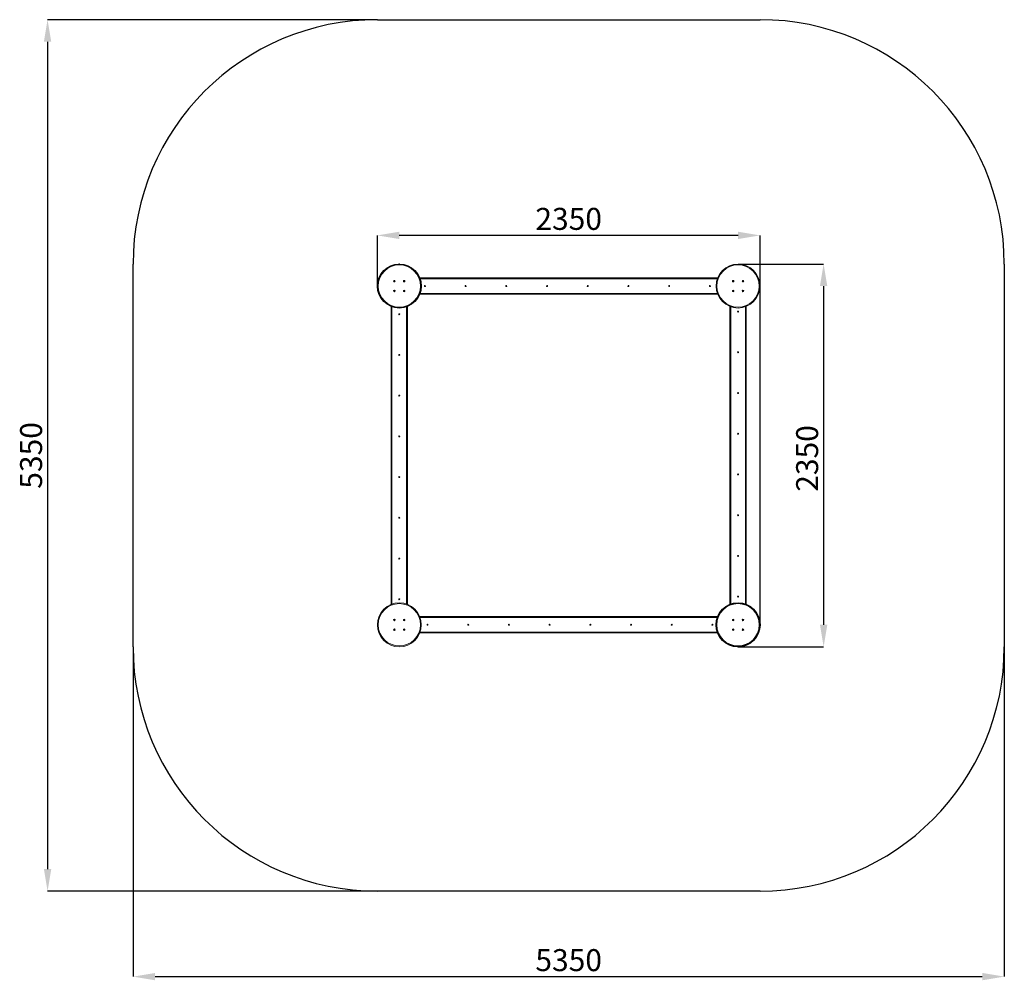
# Model space of a CAD drawing. Units: millimetres. Extents: x 770 to 3458, y 830 to 3451.
import ezdxf

# ---------------------------------------------------------------- set-up
doc = ezdxf.new("R2010")
doc.units = ezdxf.units.MM
doc.header["$LTSCALE"] = 20
doc.header["$PDSIZE"] = -1
doc.linetypes.add('SLD-Сплошная', pattern=[0])
doc.layers.add('ПРИМЕЧАНИЯ', color=7, linetype='SLD-Сплошная')
doc.styles.add('SLDTEXTSTYLE1', font='isocpeui.ttf')
doc.dimstyles.new('SLDDIMSTYLE2', dxfattribs={"dimtxt": 60, "dimasz": 60, "dimexe": 0, "dimexo": 0.0625, "dimgap": 15, "dimtad": 2, "dimdec": 0, "dimlfac": 2.25, "dimrnd": 1e-09, "dimzin": 12, "dimdsep": 46, "dimtxsty": 'SLDTEXTSTYLE1', "dimsah": 1, "dimcen": 0.09, "dimadec": 0, "dimazin": 3, "dimtfac": 1, "dimtdec": 3, "dimtofl": 0, "dimtmove": 0, "dimatfit": 3, "dimfxl": 1, "dimfrac": 2, "dimtolj": 1, "dimtzin": 12, "dimarcsym": 0})

# ---------------------------------------------------------------- blocks, each defined once
blk = doc.blocks.new('_D_2')
at = {"layer": 'Defpoints', "color": 0, "transparency": 16777216}
for p in [(1746.4, 3451.3), (846.4, 1073.5), (1746.4, 1073.5)]:
    blk.add_point(p, dxfattribs=at)
at = {"layer": 'ПРИМЕЧАНИЯ', "color": 0, "lineweight": -2, "transparency": 16777216}
for p, q in [((1746.3, 3451.3), (846.4, 3451.3)), ((846.4, 3391.3), (846.4, 1133.5)), ((1746.3, 1073.5), (846.4, 1073.5))]:
    blk.add_line(p, q, dxfattribs=at)
at = {"layer": 'ПРИМЕЧАНИЯ', "color": 0, "transparency": 16777216}
for points in [[(836.4, 3391.3), (856.4, 3391.3), (846.4, 3451.3)], [(836.4, 1133.5), (856.4, 1133.5), (846.4, 1073.5)]]:
    blk.add_solid(points, dxfattribs=at)
at = {"layer": 'ПРИМЕЧАНИЯ', "color": 0, "transparency": 16777216, "insert": (771.4, 2262.4), "char_height": 60, "attachment_point": 2, "rotation": 90, "style": 'SLDTEXTSTYLE1'}
blk.add_mtext('\\A1;5350', dxfattribs=at)
blk = doc.blocks.new('_D_3')
at = {"layer": 'Defpoints', "color": 0, "transparency": 16777216}
for p in [(1079.7, 1740.2), (3457.5, 1740.2), (3457.5, 840.2)]:
    blk.add_point(p, dxfattribs=at)
at = {"layer": 'ПРИМЕЧАНИЯ', "color": 0, "lineweight": -2, "transparency": 16777216}
for p, q in [((1079.7, 1740.1), (1079.7, 840.2)), ((3457.5, 1740.1), (3457.5, 840.2)), ((1139.7, 840.2), (3397.5, 840.2))]:
    blk.add_line(p, q, dxfattribs=at)
at = {"layer": 'ПРИМЕЧАНИЯ', "color": 0, "transparency": 16777216}
for points in [[(1139.7, 850.2), (1139.7, 830.2), (1079.7, 840.2)], [(3397.5, 850.2), (3397.5, 830.2), (3457.5, 840.2)]]:
    blk.add_solid(points, dxfattribs=at)
at = {"layer": 'ПРИМЕЧАНИЯ', "color": 0, "transparency": 16777216, "insert": (2268.6, 915.2), "char_height": 60, "attachment_point": 2, "style": 'SLDTEXTSTYLE1'}
blk.add_mtext('\\A1;5350', dxfattribs=at)
blk = doc.blocks.new('_D_4')
at = {"layer": 'Defpoints', "color": 0, "transparency": 16777216}
for p in [(2730.8, 2784.6), (2730.8, 1740.2), (2964.4, 1740.2)]:
    blk.add_point(p, dxfattribs=at)
at = {"layer": 'ПРИМЕЧАНИЯ', "color": 0, "lineweight": -2, "transparency": 16777216}
for p, q in [((2730.9, 2784.6), (2964.4, 2784.6)), ((2964.4, 2724.6), (2964.4, 1800.2)), ((2730.9, 1740.2), (2964.4, 1740.2))]:
    blk.add_line(p, q, dxfattribs=at)
at = {"layer": 'ПРИМЕЧАНИЯ', "color": 0, "transparency": 16777216}
for points in [[(2954.4, 2724.6), (2974.4, 2724.6), (2964.4, 2784.6)], [(2954.4, 1800.2), (2974.4, 1800.2), (2964.4, 1740.2)]]:
    blk.add_solid(points, dxfattribs=at)
at = {"layer": 'ПРИМЕЧАНИЯ', "color": 0, "transparency": 16777216, "insert": (2889.4, 2254.1), "char_height": 60, "attachment_point": 2, "rotation": 90, "style": 'SLDTEXTSTYLE1'}
blk.add_mtext('\\A1;2350', dxfattribs=at)
blk = doc.blocks.new('_D_5')
at = {"layer": 'Defpoints', "color": 0, "transparency": 16777216}
for p in [(1746.4, 2862.8), (1746.4, 2724.6), (2790.8, 1800.2)]:
    blk.add_point(p, dxfattribs=at)
at = {"layer": 'ПРИМЕЧАНИЯ', "color": 0, "lineweight": -2, "transparency": 16777216}
for p, q in [((1746.4, 2724.7), (1746.4, 2862.8)), ((2730.8, 2862.8), (1806.4, 2862.8)), ((2790.8, 1800.2), (2790.8, 2862.8))]:
    blk.add_line(p, q, dxfattribs=at)
at = {"layer": 'ПРИМЕЧАНИЯ', "color": 0, "transparency": 16777216}
for points in [[(1806.4, 2872.8), (1806.4, 2852.8), (1746.4, 2862.8)], [(2730.8, 2872.8), (2730.8, 2852.8), (2790.8, 2862.8)]]:
    blk.add_solid(points, dxfattribs=at)
at = {"layer": 'ПРИМЕЧАНИЯ', "color": 0, "transparency": 16777216, "insert": (2268.6, 2937.8), "char_height": 60, "attachment_point": 2, "style": 'SLDTEXTSTYLE1'}
blk.add_mtext('\\A1;2350', dxfattribs=at)

msp = doc.modelspace()

# ---------------------------------------------------------------- linework, layer by layer
at = {"color": 252, "linetype": 'SLD-Сплошная'}
for p, q in [((1746.4, 3451.29), (2790.84, 3451.29)), ((1079.73, 1740.18), (1079.73, 2784.63)), ((3457.51, 2784.63), (3457.51, 1740.18)), ((2790.84, 1073.52), (1746.4, 1073.52))]:
    msp.add_line(p, q, dxfattribs=at)
at = {"linetype": 'SLD-Сплошная', "lineweight": 15}
for p, q in [((1862.13, 2746.85), (2675.11, 2746.85)), ((2674.27, 2744.63), (1862.97, 2744.63)), ((1792.07, 2737.47), (1792.5, 2737.8)), ((1792.34, 2737.12), (1792.07, 2737.47)), ((1792.22, 2738.68), (1792.57, 2738.96)), ((1792.55, 2738.25), (1792.22, 2738.68)), ((1792.3, 2738.05), (1792.62, 2738.1)), ((1792.6, 2737.93), (1792.3, 2738.05)), ((1792.62, 2738.02), (1792.3, 2738.05)), ((1792.77, 2737.45), (1792.34, 2737.12)), ((1792.77, 2737.45), (1792.54, 2737.84)), ((1792.55, 2738.25), (1792.94, 2738.49)), ((1792.57, 2738.96), (1792.91, 2738.53)), ((1792.97, 2737.2), (1792.93, 2737.52)), ((1793.01, 2737.52), (1792.97, 2737.2)), ((1793.09, 2737.5), (1792.97, 2737.2)), ((1793.04, 2738.43), (1793.16, 2738.73)), ((1793.12, 2738.41), (1793.16, 2738.73)), ((1793.16, 2738.73), (1793.2, 2738.41)), ((1793.58, 2737.67), (1793.19, 2737.43)), ((1793.56, 2736.97), (1793.23, 2737.4)), ((1793.36, 2738.47), (1793.79, 2738.81)), ((1793.36, 2738.47), (1793.59, 2738.09)), ((1793.51, 2737.91), (1793.83, 2737.87)), ((1793.83, 2737.87), (1793.51, 2737.82)), ((1793.53, 2737.99), (1793.83, 2737.87)), ((1793.91, 2737.24), (1793.56, 2736.97)), ((1793.58, 2737.67), (1793.91, 2737.24)), ((1794.06, 2738.46), (1793.63, 2738.12)), ((1793.79, 2738.81), (1794.06, 2738.46)), ((1818.74, 2737.47), (1819.17, 2737.8)), ((1819.01, 2737.12), (1818.74, 2737.47)), ((1818.89, 2738.68), (1819.24, 2738.96)), ((1819.22, 2738.25), (1818.89, 2738.68)), ((1818.97, 2738.05), (1819.29, 2738.1)), ((1819.27, 2737.93), (1818.97, 2738.05)), ((1819.29, 2738.02), (1818.97, 2738.05)), ((1819.44, 2737.45), (1819.01, 2737.12)), ((1819.44, 2737.45), (1819.2, 2737.84)), ((1819.22, 2738.25), (1819.61, 2738.49)), ((1819.24, 2738.96), (1819.57, 2738.53)), ((1819.64, 2737.2), (1819.59, 2737.52)), ((1819.68, 2737.52), (1819.64, 2737.2)), ((1819.76, 2737.5), (1819.64, 2737.2)), ((1819.7, 2738.43), (1819.83, 2738.73)), ((1819.79, 2738.41), (1819.83, 2738.73)), ((1819.83, 2738.73), (1819.87, 2738.41)), ((1820.24, 2737.67), (1819.86, 2737.43)), ((1820.23, 2736.97), (1819.89, 2737.4)), ((1820.02, 2738.47), (1820.45, 2738.81)), ((1820.02, 2738.47), (1820.26, 2738.09)), ((1820.18, 2737.91), (1820.5, 2737.87)), ((1820.5, 2737.87), (1820.18, 2737.82)), ((1820.2, 2737.99), (1820.5, 2737.87)), ((1820.58, 2737.24), (1820.23, 2736.97)), ((1820.24, 2737.67), (1820.58, 2737.24)), ((1820.73, 2738.46), (1820.3, 2738.12)), ((1820.45, 2738.81), (1820.73, 2738.46)), ((2716.52, 2737.47), (2716.94, 2737.8)), ((2716.79, 2737.12), (2716.52, 2737.47)), ((2716.66, 2738.68), (2717.01, 2738.96)), ((2717, 2738.25), (2716.66, 2738.68)), ((2716.75, 2738.05), (2717.06, 2738.1)), ((2717.04, 2737.93), (2716.75, 2738.05)), ((2717.07, 2738.02), (2716.75, 2738.05)), ((2717.22, 2737.45), (2716.79, 2737.12)), ((2717.22, 2737.45), (2716.98, 2737.84)), ((2717, 2738.25), (2717.38, 2738.49)), ((2717.01, 2738.96), (2717.35, 2738.53)), ((2717.42, 2737.2), (2717.37, 2737.52)), ((2717.46, 2737.52), (2717.42, 2737.2)), ((2717.54, 2737.5), (2717.42, 2737.2)), ((2717.48, 2738.43), (2717.6, 2738.73)), ((2717.56, 2738.41), (2717.6, 2738.73)), ((2717.6, 2738.73), (2717.65, 2738.41)), ((2718.02, 2737.67), (2717.64, 2737.43)), ((2718.01, 2736.97), (2717.67, 2737.4)), ((2717.8, 2738.47), (2718.23, 2738.81)), ((2717.8, 2738.47), (2718.04, 2738.09)), ((2717.95, 2737.91), (2718.27, 2737.87)), ((2718.27, 2737.87), (2717.96, 2737.82)), ((2717.98, 2737.99), (2718.27, 2737.87)), ((2718.36, 2737.24), (2718.01, 2736.97)), ((2718.02, 2737.67), (2718.36, 2737.24)), ((2718.5, 2738.46), (2718.08, 2738.12)), ((2718.23, 2738.81), (2718.5, 2738.46)), ((2743.18, 2737.47), (2743.61, 2737.8)), ((2743.46, 2737.12), (2743.18, 2737.47)), ((2743.33, 2738.68), (2743.68, 2738.96)), ((2743.67, 2738.25), (2743.33, 2738.68)), ((2743.41, 2738.05), (2743.73, 2738.1)), ((2743.71, 2737.93), (2743.41, 2738.05)), ((2743.73, 2738.02), (2743.41, 2738.05)), ((2743.88, 2737.45), (2743.46, 2737.12)), ((2743.88, 2737.45), (2743.65, 2737.84)), ((2743.67, 2738.25), (2744.05, 2738.49)), ((2743.68, 2738.96), (2744.02, 2738.53)), ((2744.08, 2737.2), (2744.04, 2737.52)), ((2744.12, 2737.52), (2744.08, 2737.2)), ((2744.2, 2737.5), (2744.08, 2737.2)), ((2744.15, 2738.43), (2744.27, 2738.73)), ((2744.23, 2738.41), (2744.27, 2738.73)), ((2744.27, 2738.73), (2744.31, 2738.41)), ((2744.69, 2737.67), (2744.3, 2737.43)), ((2744.67, 2736.97), (2744.34, 2737.4)), ((2744.47, 2738.47), (2744.9, 2738.81)), ((2744.47, 2738.47), (2744.7, 2738.09)), ((2744.62, 2737.91), (2744.94, 2737.87)), ((2744.94, 2737.87), (2744.62, 2737.82)), ((2744.64, 2737.99), (2744.94, 2737.87)), ((2745.02, 2737.24), (2744.67, 2736.97)), ((2744.69, 2737.67), (2745.02, 2737.24)), ((2745.17, 2738.46), (2744.74, 2738.12)), ((2744.9, 2738.81), (2745.17, 2738.46)), ((1792.07, 2710.8), (1792.5, 2711.13)), ((1792.34, 2710.45), (1792.07, 2710.8)), ((1792.22, 2712.02), (1792.57, 2712.29)), ((1792.55, 2711.59), (1792.22, 2712.02)), ((1792.3, 2711.39), (1792.62, 2711.43)), ((1792.6, 2711.27), (1792.3, 2711.39)), ((1792.62, 2711.35), (1792.3, 2711.39)), ((1792.77, 2710.78), (1792.34, 2710.45)), ((1792.77, 2710.78), (1792.54, 2711.17)), ((1792.55, 2711.59), (1792.94, 2711.82)), ((1792.57, 2712.29), (1792.91, 2711.86)), ((1792.97, 2710.53), (1792.93, 2710.85)), ((1793.01, 2710.85), (1792.97, 2710.53)), ((1793.09, 2710.83), (1792.97, 2710.53)), ((1793.04, 2711.76), (1793.16, 2712.06)), ((1793.12, 2711.74), (1793.16, 2712.06)), ((1793.16, 2712.06), (1793.2, 2711.74)), ((1793.58, 2711), (1793.19, 2710.77)), ((1793.56, 2710.3), (1793.23, 2710.73)), ((1793.36, 2711.81), (1793.79, 2712.14)), ((1793.36, 2711.81), (1793.59, 2711.42)), ((1793.51, 2711.24), (1793.83, 2711.2)), ((1793.83, 2711.2), (1793.51, 2711.16)), ((1793.53, 2711.32), (1793.83, 2711.2)), ((1793.91, 2710.57), (1793.56, 2710.3)), ((1793.58, 2711), (1793.91, 2710.57)), ((1794.06, 2711.79), (1793.63, 2711.46)), ((1793.79, 2712.14), (1794.06, 2711.79)), ((1818.74, 2710.8), (1819.17, 2711.13)), ((1819.01, 2710.45), (1818.74, 2710.8)), ((1818.89, 2712.02), (1819.24, 2712.29)), ((1819.22, 2711.59), (1818.89, 2712.02)), ((1818.97, 2711.39), (1819.29, 2711.43)), ((1819.27, 2711.27), (1818.97, 2711.39)), ((1819.29, 2711.35), (1818.97, 2711.39)), ((1819.44, 2710.78), (1819.01, 2710.45)), ((1819.44, 2710.78), (1819.2, 2711.17)), ((1819.22, 2711.59), (1819.61, 2711.82)), ((1819.24, 2712.29), (1819.57, 2711.86)), ((1819.64, 2710.53), (1819.59, 2710.85)), ((1819.68, 2710.85), (1819.64, 2710.53)), ((1819.76, 2710.83), (1819.64, 2710.53)), ((1819.7, 2711.76), (1819.83, 2712.06)), ((1819.79, 2711.74), (1819.83, 2712.06)), ((1819.83, 2712.06), (1819.87, 2711.74)), ((1820.24, 2711), (1819.86, 2710.77)), ((1820.23, 2710.3), (1819.89, 2710.73)), ((1820.02, 2711.81), (1820.45, 2712.14)), ((1820.02, 2711.81), (1820.26, 2711.42)), ((1820.18, 2711.24), (1820.5, 2711.2)), ((1820.5, 2711.2), (1820.18, 2711.16)), ((1820.2, 2711.32), (1820.5, 2711.2)), ((1820.58, 2710.57), (1820.23, 2710.3)), ((1820.24, 2711), (1820.58, 2710.57)), ((1820.73, 2711.79), (1820.3, 2711.46)), ((1820.45, 2712.14), (1820.73, 2711.79)), ((2675.11, 2702.41), (1862.13, 2702.41)), ((1862.97, 2704.63), (2674.27, 2704.63)), ((2716.52, 2710.8), (2716.94, 2711.13)), ((2716.79, 2710.45), (2716.52, 2710.8)), ((2716.66, 2712.02), (2717.01, 2712.29)), ((2717, 2711.59), (2716.66, 2712.02)), ((2716.75, 2711.39), (2717.06, 2711.43)), ((2717.04, 2711.27), (2716.75, 2711.39)), ((2717.07, 2711.35), (2716.75, 2711.39)), ((2717.22, 2710.78), (2716.79, 2710.45)), ((2717.22, 2710.78), (2716.98, 2711.17)), ((2717, 2711.59), (2717.38, 2711.82)), ((2717.01, 2712.29), (2717.35, 2711.86)), ((2717.42, 2710.53), (2717.37, 2710.85)), ((2717.46, 2710.85), (2717.42, 2710.53)), ((2717.54, 2710.83), (2717.42, 2710.53)), ((2717.48, 2711.76), (2717.6, 2712.06)), ((2717.56, 2711.74), (2717.6, 2712.06)), ((2717.6, 2712.06), (2717.65, 2711.74)), ((2718.02, 2711), (2717.64, 2710.77)), ((2718.01, 2710.3), (2717.67, 2710.73)), ((2717.8, 2711.81), (2718.23, 2712.14)), ((2717.8, 2711.81), (2718.04, 2711.42)), ((2717.95, 2711.24), (2718.27, 2711.2)), ((2718.27, 2711.2), (2717.96, 2711.16)), ((2717.98, 2711.32), (2718.27, 2711.2)), ((2718.36, 2710.57), (2718.01, 2710.3)), ((2718.02, 2711), (2718.36, 2710.57)), ((2718.5, 2711.79), (2718.08, 2711.46)), ((2718.23, 2712.14), (2718.5, 2711.79)), ((2743.18, 2710.8), (2743.61, 2711.13)), ((2743.46, 2710.45), (2743.18, 2710.8)), ((2743.33, 2712.02), (2743.68, 2712.29)), ((2743.67, 2711.59), (2743.33, 2712.02)), ((2743.41, 2711.39), (2743.73, 2711.43)), ((2743.71, 2711.27), (2743.41, 2711.39)), ((2743.73, 2711.35), (2743.41, 2711.39)), ((2743.88, 2710.78), (2743.46, 2710.45)), ((2743.88, 2710.78), (2743.65, 2711.17)), ((2743.67, 2711.59), (2744.05, 2711.82)), ((2743.68, 2712.29), (2744.02, 2711.86)), ((2744.08, 2710.53), (2744.04, 2710.85)), ((2744.12, 2710.85), (2744.08, 2710.53)), ((2744.2, 2710.83), (2744.08, 2710.53)), ((2744.15, 2711.76), (2744.27, 2712.06)), ((2744.23, 2711.74), (2744.27, 2712.06)), ((2744.27, 2712.06), (2744.31, 2711.74)), ((2744.69, 2711), (2744.3, 2710.77)), ((2744.67, 2710.3), (2744.34, 2710.73)), ((2744.47, 2711.81), (2744.9, 2712.14)), ((2744.47, 2711.81), (2744.7, 2711.42)), ((2744.62, 2711.24), (2744.94, 2711.2)), ((2744.94, 2711.2), (2744.62, 2711.16)), ((2744.64, 2711.32), (2744.94, 2711.2)), ((2745.02, 2710.57), (2744.67, 2710.3)), ((2744.69, 2711), (2745.02, 2710.57)), ((2745.17, 2711.79), (2744.74, 2711.46)), ((2744.9, 2712.14), (2745.17, 2711.79)), ((1784.18, 1855.92), (1784.18, 2668.9)), ((1786.4, 2668.06), (1786.4, 1856.75)), ((1826.4, 1856.75), (1826.4, 2668.06)), ((1828.62, 2668.9), (1828.62, 1855.92)), ((2708.62, 1855.92), (2708.62, 2668.9)), ((2710.84, 2668.06), (2710.84, 1856.75)), ((2750.84, 1856.75), (2750.84, 2668.06)), ((2753.07, 2668.9), (2753.07, 1855.92)), ((1792.07, 1813.02), (1792.5, 1813.36)), ((1792.34, 1812.67), (1792.07, 1813.02)), ((1792.22, 1814.24), (1792.57, 1814.51)), ((1792.55, 1813.81), (1792.22, 1814.24)), ((1792.3, 1813.61), (1792.62, 1813.66)), ((1792.6, 1813.49), (1792.3, 1813.61)), ((1792.62, 1813.57), (1792.3, 1813.61)), ((1792.77, 1813.01), (1792.34, 1812.67)), ((1792.77, 1813.01), (1792.54, 1813.39)), ((1792.55, 1813.81), (1792.94, 1814.05)), ((1792.57, 1814.51), (1792.91, 1814.08)), ((1792.97, 1812.75), (1792.93, 1813.07)), ((1793.01, 1813.07), (1792.97, 1812.75)), ((1793.09, 1813.05), (1792.97, 1812.75)), ((1793.04, 1813.98), (1793.16, 1814.28)), ((1793.12, 1813.96), (1793.16, 1814.28)), ((1793.16, 1814.28), (1793.2, 1813.96)), ((1793.58, 1813.23), (1793.19, 1812.99)), ((1793.56, 1812.52), (1793.23, 1812.95)), ((1793.36, 1814.03), (1793.79, 1814.36)), ((1793.36, 1814.03), (1793.59, 1813.64)), ((1793.51, 1813.46), (1793.83, 1813.42)), ((1793.83, 1813.42), (1793.51, 1813.38)), ((1793.53, 1813.54), (1793.83, 1813.42)), ((1793.91, 1812.8), (1793.56, 1812.52)), ((1793.58, 1813.23), (1793.91, 1812.8)), ((1794.06, 1814.01), (1793.63, 1813.68)), ((1793.79, 1814.36), (1794.06, 1814.01)), ((1818.74, 1813.02), (1819.17, 1813.36)), ((1819.01, 1812.67), (1818.74, 1813.02)), ((1818.89, 1814.24), (1819.24, 1814.51)), ((1819.22, 1813.81), (1818.89, 1814.24)), ((1818.97, 1813.61), (1819.29, 1813.66)), ((1819.27, 1813.49), (1818.97, 1813.61)), ((1819.29, 1813.57), (1818.97, 1813.61)), ((1819.44, 1813.01), (1819.01, 1812.67)), ((1819.44, 1813.01), (1819.2, 1813.39)), ((1819.22, 1813.81), (1819.61, 1814.05)), ((1819.24, 1814.51), (1819.57, 1814.08)), ((1819.64, 1812.75), (1819.59, 1813.07)), ((1819.68, 1813.07), (1819.64, 1812.75)), ((1819.76, 1813.05), (1819.64, 1812.75)), ((1819.7, 1813.98), (1819.83, 1814.28)), ((1819.79, 1813.96), (1819.83, 1814.28)), ((1819.83, 1814.28), (1819.87, 1813.96)), ((1820.24, 1813.23), (1819.86, 1812.99)), ((1820.23, 1812.52), (1819.89, 1812.95)), ((1820.02, 1814.03), (1820.45, 1814.36)), ((1820.02, 1814.03), (1820.26, 1813.64)), ((1820.18, 1813.46), (1820.5, 1813.42)), ((1820.5, 1813.42), (1820.18, 1813.38)), ((1820.2, 1813.54), (1820.5, 1813.42)), ((1820.58, 1812.8), (1820.23, 1812.52)), ((1820.24, 1813.23), (1820.58, 1812.8)), ((1820.73, 1814.01), (1820.3, 1813.68)), ((1820.45, 1814.36), (1820.73, 1814.01)), ((1862.13, 1822.41), (2675.11, 1822.41)), ((2674.27, 1820.18), (1862.97, 1820.18)), ((2716.52, 1813.02), (2716.94, 1813.36)), ((2716.79, 1812.67), (2716.52, 1813.02)), ((2716.66, 1814.24), (2717.01, 1814.51)), ((2717, 1813.81), (2716.66, 1814.24)), ((2716.75, 1813.61), (2717.06, 1813.66)), ((2717.04, 1813.49), (2716.75, 1813.61)), ((2717.07, 1813.57), (2716.75, 1813.61)), ((2717.22, 1813.01), (2716.79, 1812.67)), ((2717.22, 1813.01), (2716.98, 1813.39)), ((2717, 1813.81), (2717.38, 1814.05)), ((2717.01, 1814.51), (2717.35, 1814.08)), ((2717.42, 1812.75), (2717.37, 1813.07)), ((2717.46, 1813.07), (2717.42, 1812.75)), ((2717.54, 1813.05), (2717.42, 1812.75)), ((2717.48, 1813.98), (2717.6, 1814.28)), ((2717.56, 1813.96), (2717.6, 1814.28)), ((2717.6, 1814.28), (2717.65, 1813.96)), ((2718.02, 1813.23), (2717.64, 1812.99)), ((2718.01, 1812.52), (2717.67, 1812.95)), ((2717.8, 1814.03), (2718.23, 1814.36)), ((2717.8, 1814.03), (2718.04, 1813.64)), ((2717.95, 1813.46), (2718.27, 1813.42)), ((2718.27, 1813.42), (2717.96, 1813.38)), ((2717.98, 1813.54), (2718.27, 1813.42)), ((2718.36, 1812.8), (2718.01, 1812.52)), ((2718.02, 1813.23), (2718.36, 1812.8)), ((2718.5, 1814.01), (2718.08, 1813.68)), ((2718.23, 1814.36), (2718.5, 1814.01)), ((2743.18, 1813.02), (2743.61, 1813.36)), ((2743.46, 1812.67), (2743.18, 1813.02)), ((2743.33, 1814.24), (2743.68, 1814.51)), ((2743.67, 1813.81), (2743.33, 1814.24)), ((2743.41, 1813.61), (2743.73, 1813.66)), ((2743.71, 1813.49), (2743.41, 1813.61)), ((2743.73, 1813.57), (2743.41, 1813.61)), ((2743.88, 1813.01), (2743.46, 1812.67)), ((2743.88, 1813.01), (2743.65, 1813.39)), ((2743.67, 1813.81), (2744.05, 1814.05)), ((2743.68, 1814.51), (2744.02, 1814.08)), ((2744.08, 1812.75), (2744.04, 1813.07)), ((2744.12, 1813.07), (2744.08, 1812.75)), ((2744.2, 1813.05), (2744.08, 1812.75)), ((2744.15, 1813.98), (2744.27, 1814.28)), ((2744.23, 1813.96), (2744.27, 1814.28)), ((2744.27, 1814.28), (2744.31, 1813.96)), ((2744.69, 1813.23), (2744.3, 1812.99)), ((2744.67, 1812.52), (2744.34, 1812.95)), ((2744.47, 1814.03), (2744.9, 1814.36)), ((2744.47, 1814.03), (2744.7, 1813.64)), ((2744.62, 1813.46), (2744.94, 1813.42)), ((2744.94, 1813.42), (2744.62, 1813.38)), ((2744.64, 1813.54), (2744.94, 1813.42)), ((2745.02, 1812.8), (2744.67, 1812.52)), ((2744.69, 1813.23), (2745.02, 1812.8)), ((2745.17, 1814.01), (2744.74, 1813.68)), ((2744.9, 1814.36), (2745.17, 1814.01)), ((1792.07, 1786.35), (1792.5, 1786.69)), ((1792.34, 1786), (1792.07, 1786.35)), ((1792.22, 1787.57), (1792.57, 1787.84)), ((1792.55, 1787.14), (1792.22, 1787.57)), ((1792.3, 1786.94), (1792.62, 1786.99)), ((1792.6, 1786.82), (1792.3, 1786.94)), ((1792.62, 1786.9), (1792.3, 1786.94)), ((1792.77, 1786.34), (1792.34, 1786)), ((1792.77, 1786.34), (1792.54, 1786.72)), ((1792.55, 1787.14), (1792.94, 1787.38)), ((1792.57, 1787.84), (1792.91, 1787.42)), ((1792.97, 1786.09), (1792.93, 1786.41)), ((1793.01, 1786.41), (1792.97, 1786.09)), ((1793.09, 1786.38), (1792.97, 1786.09)), ((1793.04, 1787.32), (1793.16, 1787.61)), ((1793.12, 1787.29), (1793.16, 1787.61)), ((1793.16, 1787.61), (1793.2, 1787.3)), ((1793.58, 1786.56), (1793.19, 1786.32)), ((1793.56, 1785.86), (1793.23, 1786.28)), ((1793.36, 1787.36), (1793.79, 1787.7)), ((1793.36, 1787.36), (1793.59, 1786.98)), ((1793.51, 1786.8), (1793.83, 1786.76)), ((1793.83, 1786.76), (1793.51, 1786.71)), ((1793.53, 1786.88), (1793.83, 1786.76)), ((1793.91, 1786.13), (1793.56, 1785.86)), ((1793.58, 1786.56), (1793.91, 1786.13)), ((1794.06, 1787.35), (1793.63, 1787.01)), ((1793.79, 1787.7), (1794.06, 1787.35)), ((1818.74, 1786.35), (1819.17, 1786.69)), ((1819.01, 1786), (1818.74, 1786.35)), ((1818.89, 1787.57), (1819.24, 1787.84)), ((1819.22, 1787.14), (1818.89, 1787.57)), ((1818.97, 1786.94), (1819.29, 1786.99)), ((1819.27, 1786.82), (1818.97, 1786.94)), ((1819.29, 1786.9), (1818.97, 1786.94)), ((1819.44, 1786.34), (1819.01, 1786)), ((1819.44, 1786.34), (1819.2, 1786.72)), ((1819.22, 1787.14), (1819.61, 1787.38)), ((1819.24, 1787.84), (1819.57, 1787.42)), ((1819.64, 1786.09), (1819.59, 1786.41)), ((1819.68, 1786.41), (1819.64, 1786.09)), ((1819.76, 1786.38), (1819.64, 1786.09)), ((1819.7, 1787.32), (1819.83, 1787.61)), ((1819.79, 1787.29), (1819.83, 1787.61)), ((1819.83, 1787.61), (1819.87, 1787.3)), ((1820.24, 1786.56), (1819.86, 1786.32)), ((1820.23, 1785.86), (1819.89, 1786.28)), ((1820.02, 1787.36), (1820.45, 1787.7)), ((1820.02, 1787.36), (1820.26, 1786.98)), ((1820.18, 1786.8), (1820.5, 1786.76)), ((1820.5, 1786.76), (1820.18, 1786.71)), ((1820.2, 1786.88), (1820.5, 1786.76)), ((1820.58, 1786.13), (1820.23, 1785.86)), ((1820.24, 1786.56), (1820.58, 1786.13)), ((1820.73, 1787.35), (1820.3, 1787.01)), ((1820.45, 1787.7), (1820.73, 1787.35)), ((2675.11, 1777.96), (1862.13, 1777.96)), ((1862.97, 1780.18), (2674.27, 1780.18)), ((2716.52, 1786.35), (2716.94, 1786.69)), ((2716.79, 1786), (2716.52, 1786.35)), ((2716.66, 1787.57), (2717.01, 1787.84)), ((2717, 1787.14), (2716.66, 1787.57)), ((2716.75, 1786.94), (2717.06, 1786.99)), ((2717.04, 1786.82), (2716.75, 1786.94)), ((2717.07, 1786.9), (2716.75, 1786.94)), ((2717.22, 1786.34), (2716.79, 1786)), ((2717.22, 1786.34), (2716.98, 1786.72)), ((2717, 1787.14), (2717.38, 1787.38)), ((2717.01, 1787.84), (2717.35, 1787.42)), ((2717.42, 1786.09), (2717.37, 1786.41)), ((2717.46, 1786.41), (2717.42, 1786.09)), ((2717.54, 1786.38), (2717.42, 1786.09)), ((2717.48, 1787.32), (2717.6, 1787.61)), ((2717.56, 1787.29), (2717.6, 1787.61)), ((2717.6, 1787.61), (2717.65, 1787.3)), ((2718.02, 1786.56), (2717.64, 1786.32)), ((2718.01, 1785.86), (2717.67, 1786.28)), ((2717.8, 1787.36), (2718.23, 1787.7)), ((2717.8, 1787.36), (2718.04, 1786.98)), ((2717.95, 1786.8), (2718.27, 1786.76)), ((2718.27, 1786.76), (2717.96, 1786.71)), ((2717.98, 1786.88), (2718.27, 1786.76)), ((2718.36, 1786.13), (2718.01, 1785.86)), ((2718.02, 1786.56), (2718.36, 1786.13)), ((2718.5, 1787.35), (2718.08, 1787.01)), ((2718.23, 1787.7), (2718.5, 1787.35)), ((2743.18, 1786.35), (2743.61, 1786.69)), ((2743.46, 1786), (2743.18, 1786.35)), ((2743.33, 1787.57), (2743.68, 1787.84)), ((2743.67, 1787.14), (2743.33, 1787.57)), ((2743.41, 1786.94), (2743.73, 1786.99)), ((2743.71, 1786.82), (2743.41, 1786.94)), ((2743.73, 1786.9), (2743.41, 1786.94)), ((2743.88, 1786.34), (2743.46, 1786)), ((2743.88, 1786.34), (2743.65, 1786.72)), ((2743.67, 1787.14), (2744.05, 1787.38)), ((2743.68, 1787.84), (2744.02, 1787.42)), ((2744.08, 1786.09), (2744.04, 1786.41)), ((2744.12, 1786.41), (2744.08, 1786.09)), ((2744.2, 1786.38), (2744.08, 1786.09)), ((2744.15, 1787.32), (2744.27, 1787.61)), ((2744.23, 1787.29), (2744.27, 1787.61)), ((2744.27, 1787.61), (2744.31, 1787.3)), ((2744.69, 1786.56), (2744.3, 1786.32)), ((2744.67, 1785.86), (2744.34, 1786.28)), ((2744.47, 1787.36), (2744.9, 1787.7)), ((2744.47, 1787.36), (2744.7, 1786.98)), ((2744.62, 1786.8), (2744.94, 1786.76)), ((2744.94, 1786.76), (2744.62, 1786.71)), ((2744.64, 1786.88), (2744.94, 1786.76)), ((2745.02, 1786.13), (2744.67, 1785.86)), ((2744.69, 1786.56), (2745.02, 1786.13)), ((2745.17, 1787.35), (2744.74, 1787.01)), ((2744.9, 1787.7), (2745.17, 1787.35))]:
    msp.add_line(p, q, dxfattribs=at)
at = {"linetype": 'SLD-Сплошная'}
for centre in [(1806.4, 2724.63), (2730.84, 1800.18)]:
    msp.add_circle(centre, 60, dxfattribs=at)
at = {"linetype": 'SLD-Сплошная', "lineweight": 15}
for centre, radius in [((1806.4, 2724.63), 60), ((1806.4, 2724.63), 57.78), ((2730.84, 2724.63), 60), ((2730.84, 2724.63), 57.78), ((1793.07, 2737.96), 2.13), ((1819.73, 2737.96), 2.13), ((1876.18, 2724.63), 1.33), ((1987.29, 2724.63), 1.33), ((2098.4, 2724.63), 1.33), ((2209.51, 2724.63), 1.33), ((2320.62, 2724.63), 1.33), ((2431.73, 2724.63), 1.33), ((2542.84, 2724.63), 1.33), ((2653.95, 2724.63), 1.33), ((2717.51, 2737.96), 2.13), ((2744.18, 2737.96), 2.13), ((1793.07, 2711.29), 2.13), ((1819.73, 2711.29), 2.13), ((2717.51, 2711.29), 2.13), ((2744.18, 2711.29), 2.13), ((1806.4, 2647.74), 1.33), ((2730.84, 2654.85), 1.33), ((1806.4, 2536.63), 1.33), ((2730.84, 2543.74), 1.33), ((1806.4, 2425.52), 1.33), ((2730.84, 2432.63), 1.33), ((1806.4, 2314.41), 1.33), ((2730.84, 2321.52), 1.33), ((1806.4, 2203.29), 1.33), ((2730.84, 2210.41), 1.33), ((2730.84, 2099.29), 1.33), ((1806.4, 2092.18), 1.33), ((2730.84, 1988.18), 1.33), ((1806.4, 1981.07), 1.33), ((1806.4, 1800.18), 60), ((1806.4, 1800.18), 57.78), ((1806.4, 1869.96), 1.33), ((2730.84, 1800.18), 60), ((2730.84, 1800.18), 57.78), ((2730.84, 1877.07), 1.33), ((1793.07, 1813.52), 2.13), ((1819.73, 1813.52), 2.13), ((1883.29, 1800.18), 1.33), ((1994.4, 1800.18), 1.33), ((2105.51, 1800.18), 1.33), ((2216.62, 1800.18), 1.33), ((2327.73, 1800.18), 1.33), ((2438.84, 1800.18), 1.33), ((2549.95, 1800.18), 1.33), ((2661.07, 1800.18), 1.33), ((2717.51, 1813.52), 2.13), ((2744.18, 1813.52), 2.13), ((1793.07, 1786.85), 2.13), ((1819.73, 1786.85), 2.13), ((2717.51, 1786.85), 2.13), ((2744.18, 1786.85), 2.13)]:
    msp.add_circle(centre, radius, dxfattribs=at)
at = {"color": 252, "linetype": 'SLD-Сплошная'}
for centre, start, end in [((1746.4, 2784.63), 90, 180), ((2790.84, 2784.63), 0, 90), ((1746.4, 1740.18), 180, 270), ((2790.84, 1740.18), 270, 0)]:
    msp.add_arc(centre, 666.67, start, end, dxfattribs=at)
at = {"linetype": 'SLD-Сплошная', "lineweight": 15}
for centre, start, end in [((1792.3, 2738.05), 308.03028, 338.03028), ((1792.3, 2738.05), 8.03028, 38.03028), ((1792.3, 2738.05), 338.03028, 353.03028), ((1792.3, 2738.05), 353.03028, 8.03028), ((1792.97, 2737.2), 98.02721, 128.02844), ((1793.16, 2738.73), 218.03028, 248.03028), ((1792.97, 2737.2), 83.03028, 98.03028), ((1792.97, 2737.2), 68.03028, 83.03028), ((1793.16, 2738.73), 248.03028, 263.03028), ((1792.97, 2737.2), 38.03028, 68.03028), ((1793.16, 2738.73), 263.03028, 278.03028), ((1793.16, 2738.73), 278.03028, 308.03028), ((1793.83, 2737.87), 158.03028, 173.03028), ((1793.83, 2737.87), 173.03028, 188.03028), ((1793.83, 2737.87), 188.03028, 218.03028), ((1793.83, 2737.87), 128.03028, 158.03028), ((1818.97, 2738.05), 308.03028, 338.03028), ((1818.97, 2738.05), 8.03028, 38.03028), ((1818.97, 2738.05), 338.03028, 353.03028), ((1818.97, 2738.05), 353.03028, 8.03028), ((1819.64, 2737.2), 98.03028, 128.03028), ((1819.83, 2738.73), 218.03028, 248.03028), ((1819.64, 2737.2), 83.03028, 98.03028), ((1819.64, 2737.2), 68.03028, 83.03028), ((1819.83, 2738.73), 248.03028, 263.03028), ((1819.64, 2737.2), 38.03028, 68.03028), ((1819.83, 2738.73), 263.03028, 278.03028), ((1819.83, 2738.73), 278.02961, 308.02715), ((1820.5, 2737.87), 173.03028, 188.03028), ((1820.5, 2737.87), 158.03028, 173.03028), ((1820.5, 2737.87), 188.03028, 218.03028), ((1820.5, 2737.87), 128.03028, 158.03028), ((2716.75, 2738.05), 308.03028, 338.03028), ((2716.75, 2738.05), 8.03028, 38.03028), ((2716.75, 2738.05), 338.03028, 353.03028), ((2716.75, 2738.05), 353.03028, 8.03028), ((2717.42, 2737.2), 98.03139, 128.02938), ((2717.6, 2738.73), 218.03028, 248.03028), ((2717.42, 2737.2), 83.03028, 98.03028), ((2717.42, 2737.2), 68.03028, 83.03028), ((2717.6, 2738.73), 248.03028, 263.03028), ((2717.42, 2737.2), 38.03028, 68.03028), ((2717.6, 2738.73), 263.03028, 278.03028), ((2717.6, 2738.73), 278.03147, 308.02757), ((2718.27, 2737.87), 158.03028, 173.03028), ((2718.27, 2737.87), 173.03028, 188.03028), ((2718.27, 2737.87), 188.03028, 218.03028), ((2718.27, 2737.87), 128.03028, 158.03028), ((2743.41, 2738.05), 308.03028, 338.03028), ((2743.41, 2738.05), 8.02721, 38.02844), ((2743.41, 2738.05), 338.03028, 353.03028), ((2743.41, 2738.05), 353.03028, 8.03028), ((2744.08, 2737.2), 98.03028, 128.03028), ((2744.27, 2738.73), 218.03028, 248.03028), ((2744.08, 2737.2), 83.03028, 98.03028), ((2744.08, 2737.2), 68.03028, 83.03028), ((2744.27, 2738.73), 248.03028, 263.03028), ((2744.08, 2737.2), 38.03028, 68.03028), ((2744.27, 2738.73), 263.03028, 278.03028), ((2744.27, 2738.73), 278.03028, 308.03028), ((2744.94, 2737.87), 158.03028, 173.03028), ((2744.94, 2737.87), 173.03028, 188.03028), ((2744.94, 2737.87), 188.03028, 218.03028), ((2744.94, 2737.87), 128.03028, 158.03028), ((1792.3, 2711.39), 308.03028, 338.03028), ((1792.3, 2711.39), 8.03147, 38.02757), ((1792.3, 2711.39), 338.03028, 353.03028), ((1792.3, 2711.39), 353.03028, 8.03028), ((1792.97, 2710.53), 98.03028, 128.03028), ((1793.16, 2712.06), 218.03028, 248.03028), ((1792.97, 2710.53), 83.03028, 98.03028), ((1792.97, 2710.53), 68.03028, 83.03028), ((1793.16, 2712.06), 248.03028, 263.03028), ((1792.97, 2710.53), 38.03028, 68.03028), ((1793.16, 2712.06), 263.03028, 278.03028), ((1793.16, 2712.06), 278.03028, 308.03028), ((1793.83, 2711.2), 158.03028, 173.03028), ((1793.83, 2711.2), 173.03028, 188.03028), ((1793.83, 2711.2), 188.03139, 218.02938), ((1793.83, 2711.2), 128.03028, 158.03028), ((1818.97, 2711.39), 308.03028, 338.03028), ((1818.97, 2711.39), 8.03859, 38.03652), ((1818.97, 2711.39), 338.03028, 353.03028), ((1818.97, 2711.39), 353.03028, 8.03028), ((1819.64, 2710.53), 98.04096, 128.03951), ((1819.83, 2712.06), 218.03028, 248.03028), ((1819.64, 2710.53), 83.03028, 98.03028), ((1819.64, 2710.53), 68.03028, 83.03028), ((1819.83, 2712.06), 248.03028, 263.03028), ((1819.64, 2710.53), 38.03028, 68.03028), ((1819.83, 2712.06), 263.03028, 278.03028), ((1819.83, 2712.06), 278.03673, 308.0361), ((1820.5, 2711.2), 173.03028, 188.03028), ((1820.5, 2711.2), 158.03028, 173.03028), ((1820.5, 2711.2), 188.03028, 218.03028), ((1820.5, 2711.2), 128.03028, 158.03028), ((2716.75, 2711.39), 308.03028, 338.03028), ((2716.75, 2711.39), 8.03028, 38.03028), ((2716.75, 2711.39), 338.03028, 353.03028), ((2716.75, 2711.39), 353.03028, 8.03028), ((2717.42, 2710.53), 98.03028, 128.03028), ((2717.6, 2712.06), 218.03028, 248.03028), ((2717.42, 2710.53), 83.03028, 98.03028), ((2717.42, 2710.53), 68.03028, 83.03028), ((2717.6, 2712.06), 248.03028, 263.03028), ((2717.42, 2710.53), 38.03028, 68.03028), ((2717.6, 2712.06), 263.03028, 278.03028), ((2717.6, 2712.06), 278.03028, 308.03028), ((2718.27, 2711.2), 158.03028, 173.03028), ((2718.27, 2711.2), 173.03028, 188.03028), ((2718.27, 2711.2), 188.03028, 218.03028), ((2718.27, 2711.2), 128.03028, 158.03028), ((2743.41, 2711.39), 308.03028, 338.03028), ((2743.41, 2711.39), 8.03325, 38.02981), ((2743.41, 2711.39), 338.03028, 353.03028), ((2743.41, 2711.39), 353.03028, 8.03028), ((2744.08, 2710.53), 98.03028, 128.03028), ((2744.27, 2712.06), 218.03028, 248.03028), ((2744.08, 2710.53), 83.03028, 98.03028), ((2744.08, 2710.53), 68.03028, 83.03028), ((2744.27, 2712.06), 248.03028, 263.03028), ((2744.08, 2710.53), 38.03028, 68.03028), ((2744.27, 2712.06), 263.03028, 278.03028), ((2744.27, 2712.06), 278.03028, 308.03028), ((2744.94, 2711.2), 158.03028, 173.03028), ((2744.94, 2711.2), 173.03028, 188.03028), ((2744.94, 2711.2), 188.02961, 218.02715), ((2744.94, 2711.2), 128.03028, 158.03028), ((1792.3, 1813.61), 308.03028, 338.03028), ((1792.3, 1813.61), 8.02961, 38.02715), ((1792.3, 1813.61), 338.03028, 353.03028), ((1792.3, 1813.61), 353.03028, 8.03028), ((1792.97, 1812.75), 98.03028, 128.03028), ((1793.16, 1814.28), 218.03028, 248.03028), ((1792.97, 1812.75), 83.03028, 98.03028), ((1792.97, 1812.75), 68.03028, 83.03028), ((1793.16, 1814.28), 248.03028, 263.03028), ((1792.97, 1812.75), 38.03028, 68.03028), ((1793.16, 1814.28), 263.03028, 278.03028), ((1793.16, 1814.28), 278.03028, 308.03028), ((1793.83, 1813.42), 158.03028, 173.03028), ((1793.83, 1813.42), 173.03028, 188.03028), ((1793.83, 1813.42), 188.03325, 218.02981), ((1793.83, 1813.42), 128.03028, 158.03028), ((1818.97, 1813.61), 308.03028, 338.03028), ((1818.97, 1813.61), 8.03673, 38.0361), ((1818.97, 1813.61), 338.03028, 353.03028), ((1818.97, 1813.61), 353.03028, 8.03028), ((1819.64, 1812.75), 98.03859, 128.03652), ((1819.83, 1814.28), 218.03028, 248.03028), ((1819.64, 1812.75), 83.03028, 98.03028), ((1819.64, 1812.75), 68.03028, 83.03028), ((1819.83, 1814.28), 248.03028, 263.03028), ((1819.64, 1812.75), 38.03028, 68.03028), ((1819.83, 1814.28), 263.03028, 278.03028), ((1819.83, 1814.28), 278.03028, 308.03028), ((1820.5, 1813.42), 173.03028, 188.03028), ((1820.5, 1813.42), 158.03028, 173.03028), ((1820.5, 1813.42), 188.04096, 218.03951), ((1820.5, 1813.42), 128.03028, 158.03028), ((2716.75, 1813.61), 308.03028, 338.03028), ((2716.75, 1813.61), 8.03028, 38.03028), ((2716.75, 1813.61), 338.03028, 353.03028), ((2716.75, 1813.61), 353.03028, 8.03028), ((2717.42, 1812.75), 98.03673, 128.0361), ((2717.6, 1814.28), 218.03028, 248.03028), ((2717.42, 1812.75), 83.03028, 98.03028), ((2717.42, 1812.75), 68.03028, 83.03028), ((2717.6, 1814.28), 248.03028, 263.03028), ((2717.42, 1812.75), 38.03028, 68.03028), ((2717.6, 1814.28), 263.03028, 278.03028), ((2717.6, 1814.28), 278.04096, 308.03951), ((2718.27, 1813.42), 158.03028, 173.03028), ((2718.27, 1813.42), 173.03028, 188.03028), ((2718.27, 1813.42), 188.03859, 218.03652), ((2718.27, 1813.42), 128.03028, 158.03028), ((2743.41, 1813.61), 308.03028, 338.03028), ((2743.41, 1813.61), 8.03028, 38.03028), ((2743.41, 1813.61), 338.03028, 353.03028), ((2743.41, 1813.61), 353.03028, 8.03028), ((2744.08, 1812.75), 98.03028, 128.03028), ((2744.27, 1814.28), 218.03028, 248.03028), ((2744.08, 1812.75), 83.03028, 98.03028), ((2744.08, 1812.75), 68.03028, 83.03028), ((2744.27, 1814.28), 248.03028, 263.03028), ((2744.08, 1812.75), 38.03028, 68.03028), ((2744.27, 1814.28), 263.03028, 278.03028), ((2744.27, 1814.28), 278.03493, 308.03814), ((2744.94, 1813.42), 158.03028, 173.03028), ((2744.94, 1813.42), 173.03028, 188.03028), ((2744.94, 1813.42), 188.03147, 218.02757), ((2744.94, 1813.42), 128.02815, 158.02915), ((1792.3, 1786.94), 308.03028, 338.03028), ((1792.3, 1786.94), 8.02404, 38.02588), ((1792.3, 1786.94), 338.03028, 353.03028), ((1792.3, 1786.94), 353.03028, 8.03028), ((1792.97, 1786.09), 98.02543, 128.0262), ((1793.16, 1787.61), 218.03028, 248.03028), ((1792.97, 1786.09), 83.03028, 98.03028), ((1792.97, 1786.09), 68.03028, 83.03028), ((1793.16, 1787.61), 248.03028, 263.03028), ((1792.97, 1786.09), 38.03028, 68.03028), ((1793.16, 1787.61), 263.03028, 278.03028), ((1793.16, 1787.61), 278.03028, 308.03028), ((1793.83, 1786.76), 158.03028, 173.03028), ((1793.83, 1786.76), 173.03028, 188.03028), ((1793.83, 1786.76), 188.02721, 218.02844), ((1793.83, 1786.76), 128.03028, 158.03028), ((1818.97, 1786.94), 308.03028, 338.03028), ((1818.97, 1786.94), 8.03028, 38.03028), ((1818.97, 1786.94), 338.03028, 353.03028), ((1818.97, 1786.94), 353.03028, 8.03028), ((1819.64, 1786.09), 98.03147, 128.02757), ((1819.83, 1787.61), 218.03028, 248.03028), ((1819.64, 1786.09), 83.03028, 98.03028), ((1819.64, 1786.09), 68.03028, 83.03028), ((1819.83, 1787.61), 248.03028, 263.03028), ((1819.64, 1786.09), 38.03028, 68.03028), ((1819.83, 1787.61), 263.03028, 278.03028), ((1819.83, 1787.61), 278.03139, 308.02938), ((1820.5, 1786.76), 173.03028, 188.03028), ((1820.5, 1786.76), 158.03028, 173.03028), ((1820.5, 1786.76), 188.03028, 218.03028), ((1820.5, 1786.76), 128.03078, 158.02561), ((2716.75, 1786.94), 308.03028, 338.03028), ((2716.75, 1786.94), 8.03028, 38.03028), ((2716.75, 1786.94), 338.03028, 353.03028), ((2716.75, 1786.94), 353.03028, 8.03028), ((2717.42, 1786.09), 98.02961, 128.02715), ((2717.6, 1787.61), 218.03028, 248.03028), ((2717.42, 1786.09), 83.03028, 98.03028), ((2717.42, 1786.09), 68.03028, 83.03028), ((2717.6, 1787.61), 248.03028, 263.03028), ((2717.42, 1786.09), 38.03028, 68.03028), ((2717.6, 1787.61), 263.03028, 278.03028), ((2717.6, 1787.61), 278.03028, 308.03028), ((2718.27, 1786.76), 158.03028, 173.03028), ((2718.27, 1786.76), 173.03028, 188.03028), ((2718.27, 1786.76), 188.03028, 218.03028), ((2718.27, 1786.76), 128.03028, 158.03028), ((2743.41, 1786.94), 308.03028, 338.03028), ((2743.41, 1786.94), 8.03028, 38.03028), ((2743.41, 1786.94), 338.03028, 353.03028), ((2743.41, 1786.94), 353.03028, 8.03028), ((2744.08, 1786.09), 98.03028, 128.03028), ((2744.27, 1787.61), 218.03028, 248.03028), ((2744.08, 1786.09), 83.03028, 98.03028), ((2744.08, 1786.09), 68.03028, 83.03028), ((2744.27, 1787.61), 248.03028, 263.03028), ((2744.08, 1786.09), 38.03028, 68.03028), ((2744.27, 1787.61), 263.03028, 278.03028), ((2744.27, 1787.61), 278.03028, 308.03028), ((2744.94, 1786.76), 158.03028, 173.03028), ((2744.94, 1786.76), 173.03028, 188.03028), ((2744.94, 1786.76), 188.03028, 218.03028), ((2744.94, 1786.76), 128.03028, 158.03028)]:
    msp.add_arc(centre, 0.322, start, end, dxfattribs=at)
at = {"linetype": 'SLD-Сплошная'}
for p in [(1806.4, 2784.63), (1746.4, 2724.63), (2790.84, 1800.18), (2730.84, 1740.18)]:
    msp.add_point(p, dxfattribs=at)

# ---------------------------------------------------------------- dimensions: what is measured, and where the dimension line sits
at = {"layer": 'ПРИМЕЧАНИЯ', "color": 252}
dim = msp.add_linear_dim(base=(846.4, 1073.52), p1=(1746.4, 3451.29), p2=(1746.4, 1073.52), angle=90, dimstyle='SLDDIMSTYLE2', dxfattribs=at)
dim.commit()
dim.dimension.update_dxf_attribs({"geometry": '_D_2', "text_midpoint": (846.4, 2262.41), "dimtype": 160})
at = {"layer": 'ПРИМЕЧАНИЯ', "color": 7}
dim = msp.add_linear_dim(base=(1746.4, 2862.78), p1=(2790.84, 1800.18), p2=(1746.4, 2724.63), dimstyle='SLDDIMSTYLE2', dxfattribs=at)
dim.commit()
dim.dimension.update_dxf_attribs({"geometry": '_D_5', "text_midpoint": (2268.62, 2862.78), "dimtype": 160})
dim = msp.add_linear_dim(base=(2964.39, 1740.18), p1=(2730.84, 2784.63), p2=(2730.84, 1740.18), angle=90, dimstyle='SLDDIMSTYLE2', override={"dimtad": 3}, dxfattribs=at)
dim.commit()
dim.dimension.update_dxf_attribs({"geometry": '_D_4', "text_midpoint": (2964.39, 2254.13), "dimtype": 160})
at = {"layer": 'ПРИМЕЧАНИЯ', "color": 252}
dim = msp.add_linear_dim(base=(3457.51, 840.18), p1=(1079.73, 1740.18), p2=(3457.51, 1740.18), dimstyle='SLDDIMSTYLE2', override={"dimtad": 3}, dxfattribs=at)
dim.commit()
dim.dimension.update_dxf_attribs({"geometry": '_D_3', "text_midpoint": (2268.62, 840.18), "dimtype": 160})

doc.saveas('drawing.dxf')
